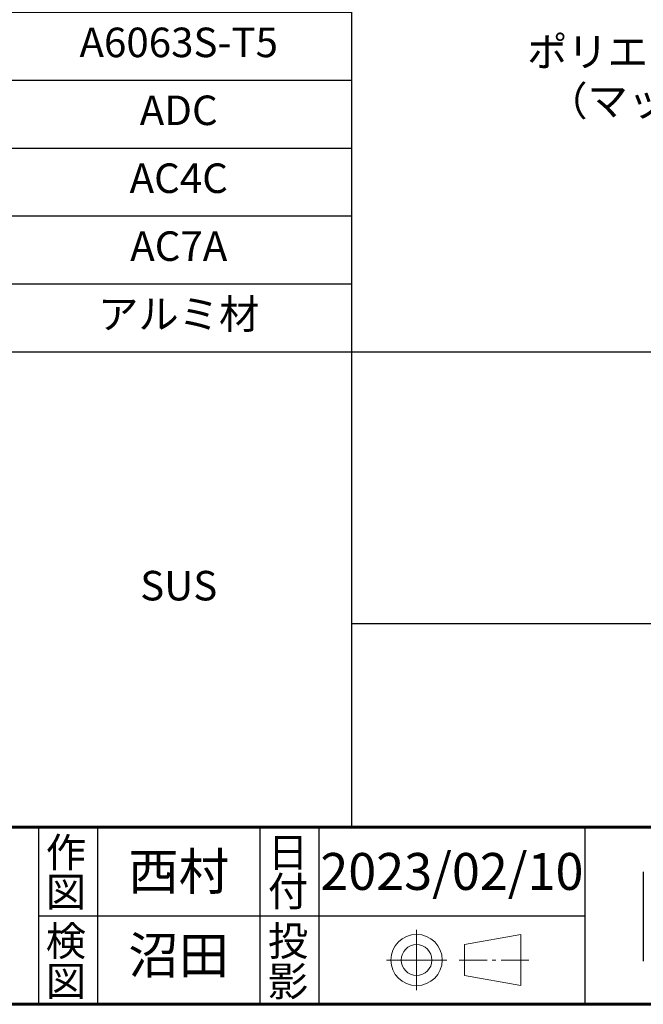
# Model space of a CAD drawing. Extents: x 0 to 420, y 0 to 297.
# Drawn here: x 334 to 376, y 10 to 77 of the extents above; entities that cross this region are included whole.
import ezdxf
from ezdxf.enums import TextEntityAlignment as Align

# ---------------------------------------------------------------- set-up
doc = ezdxf.new("R2010")
doc.units = 0
doc.layers.add('実線1', color=7, linetype='Continuous', lineweight=25)
doc.styles.add('MSゴシック', font='txt')
doc.styles.add('高さ2MSゴシック', font='txt')
doc.styles.add('高さなしMSゴシック', font='txt')

# ---------------------------------------------------------------- blocks, each defined once
blk = doc.blocks.new('*U7')
at = {"layer": '実線1', "color": 0, "linetype": 'Continuous'}
blk.add_line((125.898, -75.895), (138.893, -75.895), dxfattribs=at)
at = {"layer": '実線1', "color": 0, "transparency": 16777216, "insert": (131.101, -75.9), "char_height": 2, "width": 53.19747, "attachment_point": 5, "style": '高さなしMSゴシック'}
blk.add_mtext('{\u3000\u3000\u3000\u3000\u3000}', dxfattribs=at)
blk = doc.blocks.new('*T5')
at = {"layer": '実線1', "color": 0, "lineweight": 60, "transparency": 16777216}
for p, q in [((0, 0), (158, 0)), ((0, 0), (0, -82.8)), ((158, 0), (158, -82.8)), ((0, -4.6), (158, -4.6)), ((0, -82.8), (158, -82.8))]:
    blk.add_line(p, q, dxfattribs=at)
at = {"layer": '実線1', "color": 0, "linetype": 'ByBlock', "lineweight": -2, "transparency": 16777216}
for p, q in [((9.817, 0), (9.817, -82.8)), ((43.595, 0), (43.595, -82.8)), ((80.81, 0), (80.81, -82.8)), ((104.203, 0), (104.203, -82.8)), ((0, -9.2), (158, -9.2)), ((0, -13.8), (158, -13.8)), ((0, -18.4), (104.203, -18.4)), ((0, -23), (104.203, -23)), ((0, -27.6), (104.203, -27.6)), ((0, -32.2), (104.203, -32.2)), ((0, -36.8), (104.203, -36.8)), ((0, -41.4), (104.203, -41.4)), ((0, -46), (104.203, -46)), ((0, -50.6), (158, -50.6)), ((0, -55.2), (80.81, -55.2)), ((0, -59.8), (80.81, -59.8)), ((0, -64.4), (80.81, -64.4)), ((0, -69), (80.81, -69)), ((104.203, -69), (158, -69)), ((0, -73.6), (80.81, -73.6)), ((0, -78.2), (80.81, -78.2))]:
    blk.add_line(p, q, dxfattribs=at)
at = {"layer": '実線1', "color": 0, "transparency": 16777216}
blk.add_blockref('*U7', (0, 0), dxfattribs=at)
at = {"layer": '実線1', "color": 0, "transparency": 16777216, "char_height": 2, "attachment_point": 5}
for s, insert, width, style in [('部番', (4.909, -2.3), 9.21716, '高さなしMSゴシック'), ('名称', (26.706, -2.3), 33.17778, '高さなしMSゴシック'), ('形状', (62.203, -2.3), 36.61519, '高さなしMSゴシック'), ('材質', (92.506, -2.3), 22.79241, '高さなしMSゴシック'), ('表面処理', (131.101, -2.3), 53.19747, '高さなしMSゴシック'), ('(1)', (4.909, -6.9), 9.21716, '高さなしMSゴシック'), ('支柱', (26.706, -6.9), 33.17778, '高さなしMSゴシック'), ('φ60×3.0ｔ', (62.203, -6.9), 36.61519, '高さなしMSゴシック'), ('A6005CS-T5', (92.506, -6.9), 22.79241, '高さなしMSゴシック'), ('JIS H 8602 陽極酸化塗装複合皮膜(MB色)', (131.101, -6.9), 53.19747, '高さ2MSゴシック'), ('手摺', (26.706, -11.5), 33.17778, '高さなしMSゴシック'), ('フッ素系特殊オレフィンシート貼り', (131.101, -11.5), 53.19747, '高さなしMSゴシック'), ('(2)', (4.909, -11.5), 9.21716, '高さなしMSゴシック'), ('40×39.5×3.0t', (62.203, -11.5), 36.61519, '高さなしMSゴシック'), ('A6063S-T5', (92.506, -11.5), 22.79241, '高さなしMSゴシック'), ('(3)', (4.909, -16.1), 9.21716, '高さなしMSゴシック'), ('支柱キャップ', (26.706, -16.1), 33.17778, '高さなしMSゴシック'), ('φ60用', (62.203, -16.1), 36.61519, '高さなしMSゴシック'), ('ADC', (92.506, -16.1), 22.79241, '高さなしMSゴシック'), ('(4)', (4.909, -20.7), 9.21716, '高さなしMSゴシック'), ('キャップ金具B', (26.706, -20.7), 33.17778, '高さなしMSゴシック'), ('φ40用（巾=74）', (62.203, -20.7), 36.61519, '高さなしMSゴシック'), ('A6063S-T5', (92.506, -20.7), 22.79241, '高さなしMSゴシック'), ('(5)', (4.909, -25.3), 9.21716, '高さなしMSゴシック'), ('フレキシブル金具A', (26.706, -25.3), 33.17778, '高さなしMSゴシック'), ('φ40用（2ヶ/セット）', (62.203, -25.3), 36.61519, '高さなしMSゴシック'), ('ADC', (92.506, -25.3), 22.79241, '高さなしMSゴシック'), ('(6)', (4.909, -29.9), 9.21716, '高さなしMSゴシック'), ('フレキシブル金具B', (26.706, -29.9), 33.17778, '高さなしMSゴシック'), ('φ40用(巾＝75)', (62.203, -29.9), 36.61519, '高さなしMSゴシック'), ('A6063S-T5', (92.506, -29.9), 22.79241, '高さなしMSゴシック'), ('ポリエステル系粉体塗装\\P（マットブラウン色）', (131.101, -32.2), 53.19747, '高さ2MSゴシック'), ('(7)', (4.909, -34.5), 9.21716, '高さなしMSゴシック'), ('端末手摺', (26.706, -34.5), 33.17778, '高さなしMSゴシック'), ('φ40', (62.203, -34.5), 36.61519, '高さなしMSゴシック'), ('ADC', (92.506, -34.5), 22.79241, '高さなしMSゴシック'), ('(8)', (4.909, -39.1), 9.21716, '高さなしMSゴシック'), ('2段金具', (26.706, -39.1), 33.17778, '高さなしMSゴシック'), ('φ40用(出巾=100)', (62.203, -39.1), 36.61519, '高さなしMSゴシック'), ('AC4C', (92.506, -39.1), 22.79241, '高さなしMSゴシック'), ('(9)', (4.909, -43.7), 9.21716, '高さなしMSゴシック'), ('ベースボックス', (26.706, -43.7), 33.17778, '高さなしMSゴシック'), ('φ170', (62.203, -43.7), 36.61519, '高さなしMSゴシック'), ('AC7A', (92.506, -43.7), 22.79241, '高さなしMSゴシック'), ('(10)', (4.909, -48.3), 9.21716, '高さなしMSゴシック'), ('化粧ナット', (26.706, -48.3), 33.17778, '高さなしMSゴシック'), ('M8用', (62.203, -48.3), 36.61519, '高さなしMSゴシック'), ('アルミ材', (92.506, -48.3), 22.79241, '高さなしMSゴシック'), ('六角穴付ボタンボルト', (26.706, -52.9), 33.17778, '高さなしMSゴシック'), ('(11)', (4.909, -52.9), 9.21716, '高さなしMSゴシック'), ('M8×15 B,W', (62.203, -52.9), 36.61519, '高さなしMSゴシック'), ('(12)', (4.909, -57.5), 9.21716, '高さなしMSゴシック'), ('六角穴付ボタンボルト', (26.706, -57.5), 33.17778, '高さなしMSゴシック'), ('M8×20 B,SW', (62.203, -57.5), 36.61519, '高さなしMSゴシック'), ('GB', (131.101, -59.8), 53.19747, '高さなしMSゴシック'), ('(13)', (4.909, -62.1), 9.21716, '高さなしMSゴシック'), ('六角穴付ボルト', (26.706, -62.1), 33.17778, '高さなしMSゴシック'), ('M8×25 B,SW', (62.203, -62.1), 36.61519, '高さなしMSゴシック'), ('(14)', (4.909, -66.7), 9.21716, '高さなしMSゴシック'), ('ピアスビス', (26.706, -66.7), 33.17778, '高さなしMSゴシック'), ('φ4×19 B', (62.203, -66.7), 36.61519, '高さなしMSゴシック'), ('SUS', (92.506, -66.7), 22.79241, '高さなしMSゴシック'), ('(15)', (4.909, -71.3), 9.21716, '高さなしMSゴシック'), ('六角穴付止ネジ', (26.706, -71.3), 33.17778, '高さなしMSゴシック'), ('M6×6 B', (62.203, -71.3), 36.61519, '高さなしMSゴシック'), ('(16)', (4.909, -75.9), 9.21716, '高さなしMSゴシック'), ('六角穴付止ネジ', (26.706, -75.9), 33.17778, '高さなしMSゴシック'), ('M8×10 B', (62.203, -75.9), 36.61519, '高さなしMSゴシック'), ('(17)', (4.909, -80.5), 9.21716, '高さなしMSゴシック'), ('アンカーボルト', (26.706, -80.5), 33.17778, '高さなしMSゴシック'), ('M10×100', (62.203, -80.5), 36.61519, '高さなしMSゴシック')]:
    blk.add_mtext(s, dxfattribs=dict(at, insert=insert, width=width, style=style))

msp = doc.modelspace()

# ---------------------------------------------------------------- linework, layer by layer
at = {"layer": '実線1', "lineweight": 60}
for p, q in [((252, 22), (410, 22)), ((410, 10), (15, 10))]:
    msp.add_line(p, q, dxfattribs=at)
at = {"layer": '実線1'}
for p, q in [((335, 22), (335, 16)), ((339, 22), (339, 16)), ((350, 22), (350, 16)), ((354, 22), (354, 16)), ((372, 22), (372, 10)), ((375.959, 18.984), (375.959, 12.919)), ((335, 16), (335, 10)), ((335, 16), (372, 16)), ((339, 16), (339, 10)), ((350, 16), (350, 10)), ((354, 16), (354, 10))]:
    msp.add_line(p, q, dxfattribs=at)
at = {"layer": '実線1', "lineweight": 20}
for p, q in [((360.607, 10.956), (360.607, 15.044)), ((363.856, 14.041), (367.671, 14.736)), ((367.671, 14.736), (367.671, 11.264)), ((363.856, 14.041), (363.856, 11.959)), ((358.564, 13), (362.651, 13)), ((363.501, 13), (365.378, 13)), ((365.738, 13), (365.983, 13)), ((368.219, 13), (366.343, 13)), ((367.671, 11.264), (363.856, 11.959))]:
    msp.add_line(p, q, dxfattribs=at)
for radius in [1.736, 1.041]:
    msp.add_circle((360.607, 13), radius, dxfattribs=at)

# ---------------------------------------------------------------- block references
msp.add_blockref('*T5', (252, 104.8))

# ---------------------------------------------------------------- texts
at = {"layer": '実線1', "lineweight": 35, "style": 'MSゴシック'}
for s, p in [('作', (335.502, 19.292)), ('日', (350.54, 19.292)), ('図', (335.502, 16.614)), ('付', (350.54, 16.656)), ('検', (335.502, 13.292)), ('投', (350.54, 13.292)), ('図', (335.502, 10.576)), ('影', (350.54, 10.556))]:
    msp.add_text(s, height=2, dxfattribs=at).set_placement(p)
at = {"layer": '実線1', "style": 'MSゴシック'}
for s, p in [('西村', (344.5, 19)), ('2023/02/10', (363, 19))]:
    msp.add_text(s, height=2.5, dxfattribs=at).set_placement(p, align=Align.MIDDLE_CENTER)
msp.add_text('沼田', height=2.5, dxfattribs=at).set_placement((344.5, 13), align=Align.MIDDLE)

doc.saveas('drawing.dxf')
